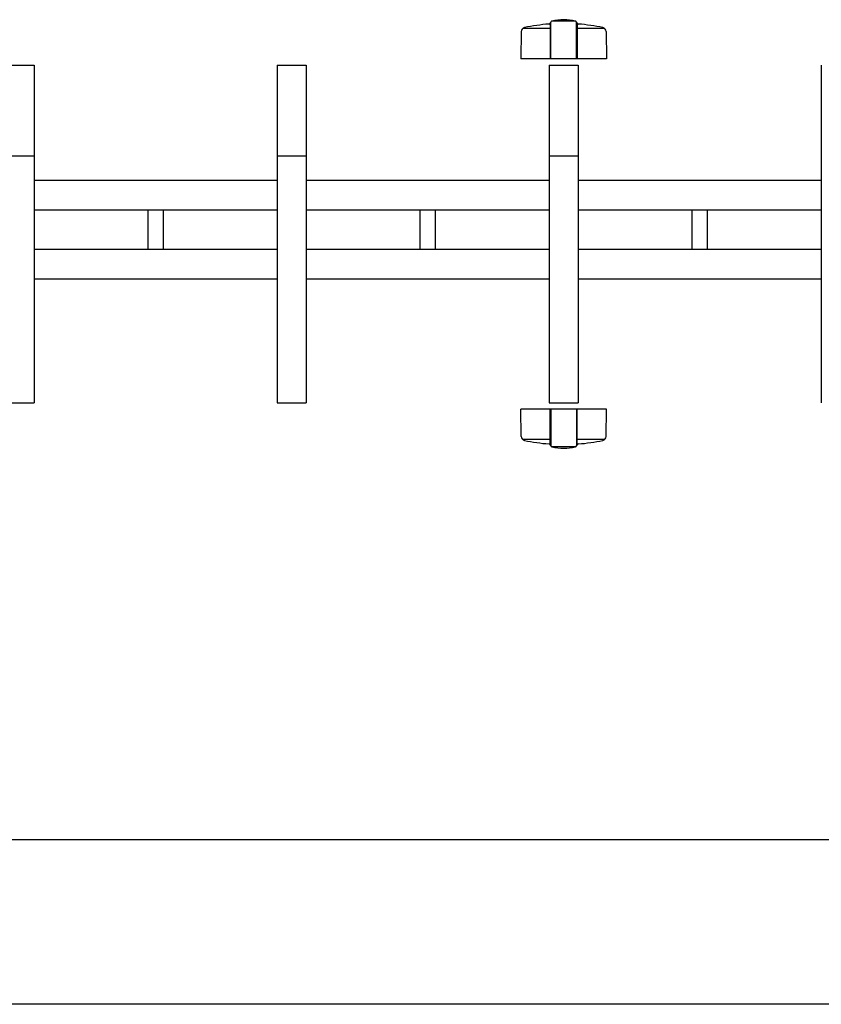
# Model space of a CAD drawing. Extents: x -6 to 21717, y -761 to 14582.
# Drawn here: x 2537 to 3510, y 11525 to 12720 of the extents above; entities that cross this region are included whole.
import ezdxf

# ---------------------------------------------------------------- set-up
doc = ezdxf.new("R2010")
doc.units = 0
doc.header["$LTSCALE"] = 70
doc.layers.add('_0-1_LAYER_1', color=7, linetype='CONTINUOUS')
doc.layers.add('_0-2_LAYER_2', color=7, linetype='CONTINUOUS')

msp = doc.modelspace()

# ---------------------------------------------------------------- linework, layer by layer
at = {"layer": '_0-1_LAYER_1', "color": 7, "linetype": 'Continuous'}
for p, q in [((3182, 12716.9), (3181.9, 12716.6)), ((3182, 12672.5), (3182, 12717)), ((3212.4, 12718.2), (3182.6, 12718.2)), ((3213, 12716.9), (3213.1, 12716.6)), ((3213, 12672.5), (3213, 12716.9)), ((3146, 12705.7), (3145.5, 12672.5)), ((3181, 12709.5), (3147.9, 12709.5)), ((3181, 12715.3), (3181, 12672.5)), ((3214, 12715.3), (3214, 12672.5)), ((3247.1, 12709.5), (3214, 12709.5)), ((3249, 12705.7), (3249.5, 12672.5)), ((3249.5, 12672.5), (3145.5, 12672.5)), ((2520, 12665), (2555, 12665)), ((2555, 12665), (2555, 12255)), ((2850, 12665), (2850, 12255)), ((2850, 12665), (2885, 12665)), ((2885, 12665), (2885, 12255)), ((3180, 12665), (3180, 12255)), ((3180, 12665), (3215, 12665)), ((3215, 12665), (3215, 12255)), ((3510, 12665), (3510, 12255)), ((2520, 12555), (2555, 12555)), ((2850, 12555), (2885, 12555)), ((3180, 12555), (3215, 12555)), ((2850, 12525), (2555, 12525)), ((3180, 12525), (2885, 12525)), ((3510, 12525), (3215, 12525)), ((2850, 12489), (2555, 12489)), ((2693.5, 12441), (2693.5, 12489)), ((2711.5, 12489), (2711.5, 12441)), ((3180, 12489), (2885, 12489)), ((3023.5, 12441), (3023.5, 12489)), ((3041.5, 12489), (3041.5, 12441)), ((3510, 12489), (3215, 12489)), ((3353.5, 12441), (3353.5, 12489)), ((3371.5, 12489), (3371.5, 12441)), ((2850, 12441), (2555, 12441)), ((3180, 12441), (2885, 12441)), ((3510, 12441), (3215, 12441)), ((2850, 12405), (2555, 12405)), ((3180, 12405), (2885, 12405)), ((3510, 12405), (3215, 12405)), ((2520, 12255), (2555, 12255)), ((2850, 12255), (2885, 12255)), ((3180, 12255), (3215, 12255)), ((3146, 12214.3), (3145.5, 12247.5)), ((3249.5, 12247.5), (3145.5, 12247.5)), ((3181, 12204.7), (3181, 12247.5)), ((3182, 12247.5), (3182, 12203)), ((3213, 12247.5), (3213, 12203.1)), ((3214, 12204.7), (3214, 12247.5)), ((3249, 12214.3), (3249.5, 12247.5)), ((3181, 12210.5), (3147.9, 12210.5)), ((3182, 12203.1), (3181.9, 12203.4)), ((3213, 12203.1), (3213.1, 12203.4)), ((3247.1, 12210.5), (3214, 12210.5)), ((3212.4, 12201.8), (3182.6, 12201.8))]:
    msp.add_line(p, q, dxfattribs=at)
for centre, radius, start, end in [((3179.5, 12717.3), 2.5, 274.4402, 344.5428), ((3183.5, 12717), 1.5, 102.9441, 180), ((3197.5, 12656.1), 64, 77.0559, 102.9441), ((3211.5, 12717), 1.5, 355.6704, 77.0559), ((3215.5, 12717.3), 2.5, 195.4572, 265.5598), ((3151, 12705.6), 5, 101.9345, 179.1843), ((3197.5, 12485.5), 230, 94.4402, 101.9345), ((3197.5, 12485.5), 230, 78.0655, 85.5598), ((3244, 12705.6), 5, 0.8157, 78.0655), ((3151, 12214.4), 5, 180.8157, 258.0655), ((3244, 12214.4), 5, 281.9345, 359.1843), ((3197.5, 12434.5), 230, 258.0655, 265.5598), ((3179.5, 12202.7), 2.5, 15.4572, 85.5598), ((3183.5, 12203), 1.5, 180, 257.0559), ((3211.5, 12203), 1.5, 282.9441, 4.3296), ((3215.5, 12202.7), 2.5, 94.4402, 164.5428), ((3197.5, 12434.5), 230, 274.4402, 281.9345), ((3197.5, 12263.9), 64, 257.0559, 282.9441)]:
    msp.add_arc(centre, radius, start, end, dxfattribs=at)
at = {"layer": '_0-2_LAYER_2', "color": 7, "linetype": 'Continuous'}
for p, q in [((2230, 11725), (6950, 11725)), ((7410, 11525), (1770, 11525))]:
    msp.add_line(p, q, dxfattribs=at)

doc.saveas('drawing.dxf')
